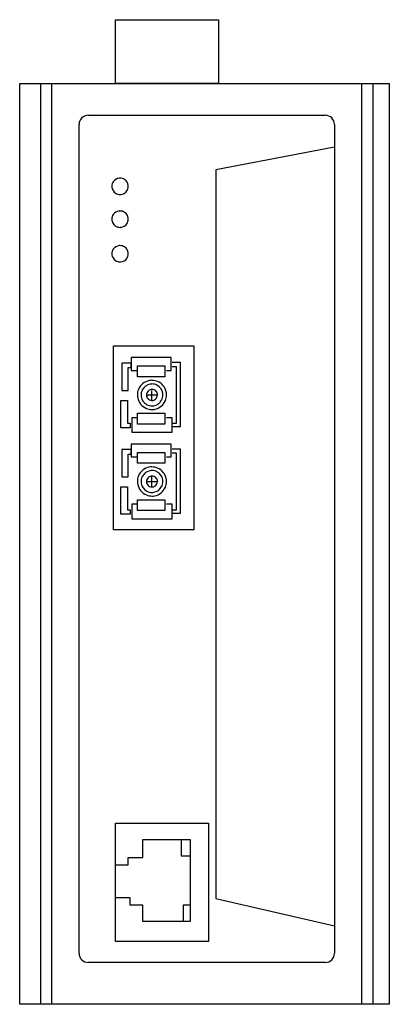
# Model space of a CAD drawing. Extents: x 0 to 54, y 0 to 143.
import ezdxf

# ---------------------------------------------------------------- set-up
doc = ezdxf.new("R2010")
doc.units = 0
doc.layers.add('DEFAULT_255_2_778', color=255, linetype='CONTINUOUS')

msp = doc.modelspace()

# ---------------------------------------------------------------- linework, layer by layer
at = {"layer": 'DEFAULT_255_2_778'}
for p, q in [((14.08, 142.81), (29.03, 142.81)), ((14.08, 133.55), (14.08, 142.81)), ((29.03, 142.81), (29.03, 133.55)), ((0.19, 133.55), (53.79, 133.55)), ((0.19, -0.2), (0.19, 133.55)), ((3.23, -0.07), (3.23, 133.55)), ((4.82, 133.55), (4.82, -0.07)), ((29.03, 133.55), (14.08, 133.55)), ((49.8, -0.07), (49.8, 133.55)), ((51.38, 133.55), (51.38, -0.07)), ((53.79, 133.55), (53.79, -0.2)), ((10.11, 128.92), (44.51, 128.92)), ((8.79, 7.21), (8.79, 127.6)), ((45.83, 127.6), (45.83, 7.21)), ((45.83, 124.29), (28.63, 120.98)), ((28.63, 120.98), (28.63, 15.15)), ((13.55, 118.6), (13.55, 118.6)), ((13.55, 113.84), (13.55, 113.84)), ((13.55, 108.81), (13.55, 108.81)), ((13.81, 95.45), (25.46, 95.45)), ((13.81, 68.73), (13.81, 95.45)), ((25.46, 95.45), (25.46, 68.73)), ((22.15, 93.73), (16.33, 93.73)), ((16.33, 93.73), (16.33, 91.88)), ((22.15, 91.88), (22.15, 93.73)), ((22.28, 93.07), (23.47, 93.07)), ((23.47, 93.07), (23.47, 83.67)), ((16.33, 92.93), (15, 92.93)), ((15, 92.93), (15, 88.97)), ((15.93, 88.97), (15.93, 92.27)), ((15.93, 92.27), (16.33, 92.27)), ((16.33, 92.27), (16.33, 92.93)), ((16.33, 91.88), (17.25, 91.88)), ((17.25, 92.54), (21.22, 92.54)), ((17.25, 90.95), (17.25, 92.54)), ((21.22, 92.54), (21.22, 90.95)), ((21.49, 91.88), (22.15, 91.88)), ((22.94, 92.41), (22.28, 92.41)), ((22.94, 84.2), (22.94, 92.41)), ((21.22, 90.95), (17.25, 90.95)), ((15, 88.97), (15.93, 88.97)), ((19.37, 87.51), (19.37, 88.97)), ((14.87, 83.54), (14.87, 87.51)), ((14.87, 87.51), (15.8, 87.51)), ((15.8, 87.51), (15.8, 84.2)), ((17.25, 88.3), (17.25, 88.3)), ((17.78, 88.3), (17.78, 88.3)), ((18.58, 88.3), (18.58, 88.3)), ((18.71, 88.3), (20.16, 88.3)), ((17.25, 85), (16.46, 85)), ((16.46, 85), (16.46, 82.88)), ((17.25, 85.66), (21.22, 85.66)), ((17.25, 84.07), (17.25, 85.66)), ((21.22, 85.66), (21.22, 84.07)), ((22.28, 85), (21.49, 85)), ((22.28, 82.88), (22.28, 85)), ((16.19, 83.54), (14.87, 83.54)), ((15.8, 84.2), (16.19, 84.2)), ((16.19, 84.2), (16.19, 83.54)), ((21.22, 84.07), (17.25, 84.07)), ((22.28, 83.67), (22.28, 84.2)), ((22.28, 84.2), (22.94, 84.2)), ((23.47, 83.67), (22.28, 83.67)), ((16.46, 82.88), (22.28, 82.88)), ((16.33, 80.37), (15, 80.37)), ((15, 80.37), (15, 76.4)), ((22.15, 81.16), (16.33, 81.16)), ((16.33, 81.16), (16.33, 79.31)), ((16.33, 79.71), (16.33, 80.37)), ((22.15, 79.31), (22.15, 81.16)), ((22.28, 80.5), (23.47, 80.5)), ((23.47, 80.5), (23.47, 71.11)), ((15.93, 76.4), (15.93, 79.71)), ((15.93, 79.71), (16.33, 79.71)), ((16.33, 79.31), (17.25, 79.31)), ((17.25, 79.97), (21.22, 79.97)), ((17.25, 78.38), (17.25, 79.97)), ((21.22, 79.97), (21.22, 78.38)), ((21.49, 79.31), (22.15, 79.31)), ((22.94, 79.84), (22.28, 79.84)), ((22.94, 71.64), (22.94, 79.84)), ((21.22, 78.38), (17.25, 78.38)), ((15, 76.4), (15.93, 76.4)), ((19.37, 74.94), (19.37, 76.4)), ((14.87, 70.97), (14.87, 74.94)), ((14.87, 74.94), (15.8, 74.94)), ((15.8, 74.94), (15.8, 71.64)), ((17.25, 75.74), (17.25, 75.74)), ((17.78, 75.74), (17.78, 75.74)), ((18.58, 75.74), (18.58, 75.74)), ((18.71, 75.74), (20.16, 75.74)), ((17.25, 73.09), (21.22, 73.09)), ((17.25, 71.5), (17.25, 73.09)), ((21.22, 73.09), (21.22, 71.5)), ((15.8, 71.64), (16.19, 71.64)), ((16.19, 71.64), (16.19, 70.97)), ((17.25, 72.43), (16.46, 72.43)), ((16.46, 72.43), (16.46, 70.31)), ((21.22, 71.5), (17.25, 71.5)), ((22.28, 72.43), (21.49, 72.43)), ((22.28, 70.31), (22.28, 72.43)), ((22.28, 71.11), (22.28, 71.64)), ((22.28, 71.64), (22.94, 71.64)), ((16.19, 70.97), (14.87, 70.97)), ((16.46, 70.31), (22.28, 70.31)), ((23.47, 71.11), (22.28, 71.11)), ((25.46, 68.73), (13.81, 68.73)), ((14.08, 26.13), (27.57, 26.13)), ((14.08, 8.93), (14.08, 26.13)), ((27.57, 26.13), (27.57, 8.93)), ((18.05, 21.1), (18.05, 23.75)), ((18.05, 23.75), (24.93, 23.75)), ((23.6, 23.75), (23.6, 21.37)), ((24.93, 23.75), (24.93, 11.84)), ((14.08, 20.04), (15.93, 20.04)), ((15.93, 20.04), (15.93, 21.1)), ((15.93, 21.1), (18.05, 21.1)), ((23.6, 21.37), (24.93, 21.37)), ((16.19, 15.28), (14.08, 15.28)), ((16.19, 14.22), (16.19, 15.28)), ((28.63, 15.15), (45.83, 11.18)), ((18.05, 14.22), (16.19, 14.22)), ((18.05, 11.84), (18.05, 14.22)), ((24.93, 14.22), (23.87, 14.22)), ((23.87, 14.22), (23.87, 11.84)), ((24.93, 11.84), (18.05, 11.84)), ((27.57, 8.93), (14.08, 8.93)), ((44.51, 5.89), (10.11, 5.89)), ((53.79, -0.2), (0.19, -0.2))]:
    msp.add_line(p, q, dxfattribs=at)
for centre, radius, start, end in [((10.11, 127.6), 1.32, 90.0014, 134.9994), ((10.11, 127.68), 1.24, 89.8826, 90.0043), ((44.51, 127.68), 1.24, 89.9957, 90.1174), ((44.51, 127.6), 1.32, 45.0079, 89.9957), ((10.11, 127.6), 1.32, 135.0006, 179.9986), ((10.03, 127.6), 1.24, 179.9957, 180.1174), ((44.51, 127.6), 1.32, 0.0014, 44.9994), ((44.59, 127.6), 1.24, 359.8826, 0.0043), ((14.74, 118.6), 1.19, 146.0193, 180.1376), ((14.74, 118.6), 1.19, 95.833, 146.0355), ((14.74, 118.58), 1.21, 89.9891, 95.8448), ((14.74, 118.6), 1.19, 56.0193, 90.1376), ((14.74, 118.6), 1.19, 5.833, 56.0355), ((14.72, 118.6), 1.21, 359.9891, 5.8448), ((14.76, 118.6), 1.21, 179.9891, 185.8448), ((14.74, 118.6), 1.19, 185.833, 236.0355), ((14.74, 118.6), 1.19, 236.0193, 270.1376), ((14.74, 118.62), 1.21, 269.9891, 275.8448), ((14.74, 118.6), 1.19, 275.833, 326.0355), ((14.74, 118.6), 1.19, 326.0193, 0.1376), ((14.74, 113.84), 1.19, 146.0193, 180.1376), ((14.74, 113.84), 1.19, 95.833, 146.0355), ((14.74, 113.81), 1.21, 89.9891, 95.8448), ((14.74, 113.84), 1.19, 56.0193, 90.1376), ((14.74, 113.84), 1.19, 5.833, 56.0355), ((14.76, 113.84), 1.21, 179.9891, 185.8448), ((14.74, 113.83), 1.19, 185.833, 236.0355), ((14.74, 113.83), 1.19, 275.833, 326.0355), ((14.74, 113.83), 1.19, 326.0193, 0.1376), ((14.72, 113.84), 1.21, 359.9891, 5.8448), ((14.74, 113.83), 1.19, 236.0193, 270.1376), ((14.74, 113.86), 1.21, 269.9891, 275.8448), ((14.74, 108.81), 1.19, 146.0193, 180.1376), ((14.76, 108.81), 1.21, 179.9891, 185.8448), ((14.74, 108.81), 1.19, 185.833, 236.0355), ((14.74, 108.81), 1.19, 95.833, 146.0355), ((14.74, 108.79), 1.21, 89.9891, 95.8448), ((14.74, 108.81), 1.19, 56.0193, 90.1376), ((14.74, 108.81), 1.19, 5.833, 56.0355), ((14.74, 108.81), 1.19, 326.0193, 0.1376), ((14.72, 108.81), 1.21, 359.9891, 5.8448), ((14.74, 108.81), 1.19, 236.0193, 270.1376), ((14.74, 108.83), 1.21, 269.9891, 275.8448), ((14.74, 108.81), 1.19, 275.833, 326.0355), ((19.36, 88.31), 2.11, 100.3426, 157.4765), ((19.37, 88.28), 2.15, 89.9705, 100.2837), ((19.37, 88.3), 2.12, 67.537, 90.094), ((19.37, 88.31), 2.11, 10.3424, 67.4748), ((19.37, 88.31), 2.12, 157.5384, 180.0941), ((19.37, 88.31), 1.59, 152.631, 180.1164), ((19.37, 88.31), 1.58, 98.8307, 152.6003), ((19.37, 88.31), 0.791, 129.4762, 180.1483), ((19.37, 88.31), 0.791, 89.8517, 129.5112), ((19.37, 88.28), 1.61, 89.9774, 98.791), ((19.37, 88.31), 1.59, 62.6302, 90.1157), ((19.37, 88.31), 0.791, 39.1282, 90.1454), ((19.37, 88.31), 0.791, 359.8524, 39.1642), ((19.37, 88.31), 1.58, 8.8331, 62.6006), ((19.34, 88.31), 2.15, 359.9705, 10.2836), ((19.4, 88.3), 2.15, 179.9705, 190.2844), ((19.37, 88.3), 2.11, 190.3442, 247.4773), ((19.39, 88.3), 1.61, 179.9775, 188.7917), ((19.37, 88.3), 1.58, 188.8326, 242.5981), ((19.37, 88.3), 0.791, 179.8534, 219.5154), ((19.37, 88.3), 0.792, 219.4792, 270.1479), ((19.37, 88.3), 0.791, 269.854, 309.1684), ((19.37, 88.3), 1.58, 278.8351, 332.5984), ((19.37, 88.3), 2.11, 280.344, 337.4756), ((19.37, 88.3), 0.791, 309.1313, 0.1451), ((19.37, 88.3), 1.59, 332.6277, 0.1153), ((19.35, 88.31), 1.61, 359.9774, 8.7921), ((19.37, 88.3), 2.12, 337.5373, 0.0939), ((19.37, 88.31), 2.12, 247.5386, 270.0941), ((19.37, 88.3), 1.59, 242.6286, 270.1161), ((19.37, 88.33), 1.61, 269.9775, 278.7929), ((19.37, 88.33), 2.15, 269.9705, 280.2844), ((19.36, 75.74), 2.11, 100.3426, 157.4765), ((19.37, 75.74), 1.58, 98.8307, 152.6003), ((19.37, 75.71), 2.15, 89.9705, 100.2837), ((19.37, 75.71), 1.61, 89.9774, 98.791), ((19.37, 75.73), 2.12, 67.537, 90.094), ((19.37, 75.74), 1.59, 62.6302, 90.1157), ((19.37, 75.74), 2.11, 10.3424, 67.4748), ((19.37, 75.74), 2.12, 157.5384, 180.0941), ((19.37, 75.74), 1.59, 152.631, 180.1164), ((19.37, 75.74), 0.791, 129.4762, 180.1483), ((19.37, 75.74), 0.791, 89.8517, 129.5112), ((19.37, 75.74), 0.791, 39.1282, 90.1454), ((19.37, 75.74), 0.791, 359.8524, 39.1642), ((19.37, 75.74), 1.58, 8.8331, 62.6006), ((19.35, 75.74), 1.61, 359.9774, 8.7921), ((19.34, 75.74), 2.15, 359.9705, 10.2836), ((19.4, 75.74), 2.15, 179.9705, 190.2844), ((19.37, 75.73), 2.11, 190.3442, 247.4773), ((19.39, 75.74), 1.61, 179.9775, 188.7917), ((19.37, 75.73), 1.58, 188.8326, 242.5981), ((19.37, 75.73), 0.791, 179.8534, 219.5154), ((19.37, 75.73), 0.792, 219.4792, 270.1479), ((19.37, 75.73), 0.791, 269.854, 309.1684), ((19.37, 75.73), 1.58, 278.8351, 332.5984), ((19.37, 75.73), 2.11, 280.344, 337.4756), ((19.37, 75.73), 0.791, 309.1313, 0.1451), ((19.37, 75.73), 1.59, 332.6277, 0.1153), ((19.37, 75.73), 2.12, 337.5373, 0.0939), ((19.37, 75.74), 2.12, 247.5386, 270.0941), ((19.37, 75.74), 1.59, 242.6286, 270.1161), ((19.37, 75.76), 1.61, 269.9775, 278.7929), ((19.37, 75.77), 2.15, 269.9705, 280.2844), ((10.11, 7.21), 1.32, 180.0043, 224.9921), ((10.03, 7.21), 1.24, 179.8826, 180.0043), ((44.51, 7.21), 1.32, 315.0079, 359.9957), ((44.59, 7.21), 1.24, 359.9957, 0.1174), ((10.11, 7.21), 1.32, 224.9975, 269.9959), ((10.11, 7.15), 1.26, 269.9962, 270.1332), ((44.51, 7.21), 1.32, 270.0071, 314.9952), ((44.51, 7.15), 1.26, 269.8668, 270.0038)]:
    msp.add_arc(centre, radius, start, end, dxfattribs=at)

doc.saveas('drawing.dxf')
